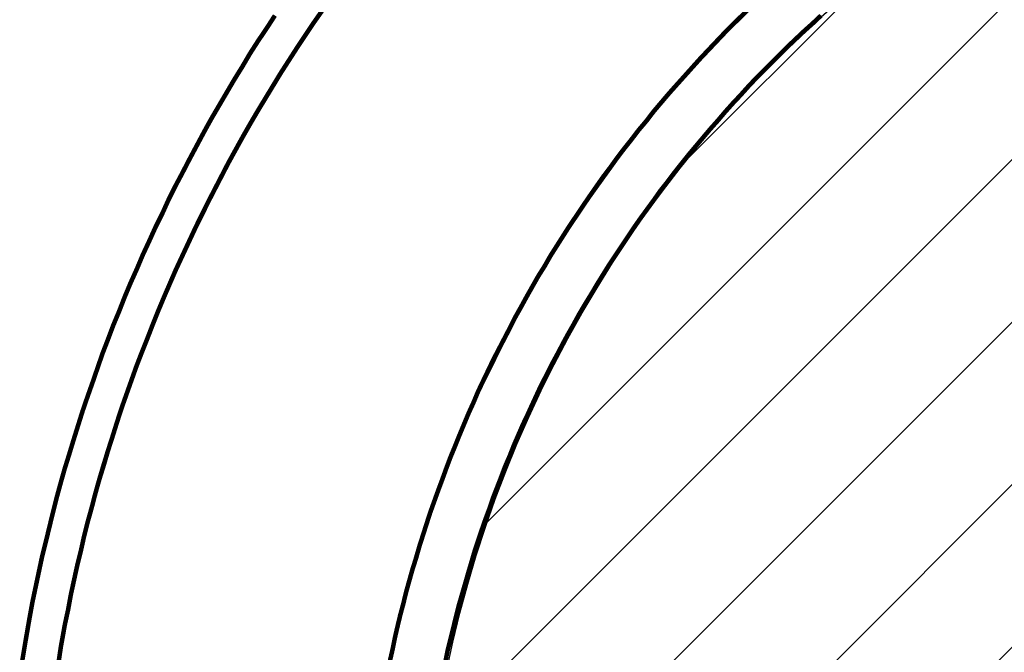
# Model space of a CAD drawing. Units: metres. Extents: x 32424928 to 32425201, y 5537042 to 5537188.
# Drawn here: x 32425043 to 32425048, y 5537135 to 5537138 of the extents above; entities that cross this region are included whole.
import ezdxf

# ---------------------------------------------------------------- set-up
doc = ezdxf.new("R2010")
doc.units = ezdxf.units.M
doc.layers.add('Linien', color=7, linetype='Continuous', lineweight=20)
doc.layers.add('PFLANZUNG_WETTBEWERB', color=3, linetype='Continuous')

msp = doc.modelspace()

# ---------------------------------------------------------------- hatches: boundary and pattern name
at = {"layer": 'PFLANZUNG_WETTBEWERB'}
h = msp.add_hatch(dxfattribs=at)
h.set_pattern_fill('ANSI31', color=256, scale=0.2)
h.set_pattern_definition([(45, (0, 0), (-0.449012806053, 0.449012806053), [])])
edge = h.paths.add_edge_path()
edge.add_arc((32425051.6533, 5537133.4713), 6.69, 0, 360)

# ---------------------------------------------------------------- linework, layer by layer
at = {"layer": 'Linien', "color": 7}
for points in [[(32425042.754, 5537134.869, 0.025, 0.025, 0), (32425042.774, 5537134.989, 0.025, 0.025, 0), (32425042.7965, 5537135.119, 0.025, 0.025, 0), (32425042.8115, 5537135.2015, 0.025, 0.025, 0), (32425042.829, 5537135.284, 0.025, 0.025, 0), (32425042.8465, 5537135.3665, 0.025, 0.025, 0), (32425042.864, 5537135.449, 0.025, 0.025, 0), (32425042.884, 5537135.529, 0.025, 0.025, 0), (32425042.904, 5537135.6115, 0.025, 0.025, 0), (32425042.924, 5537135.694, 0.025, 0.025, 0), (32425042.944, 5537135.774, 0.025, 0.025, 0), (32425042.9665, 5537135.8565, 0.025, 0.025, 0), (32425042.989, 5537135.9365, 0.025, 0.025, 0), (32425043.014, 5537136.0165, 0.025, 0.025, 0), (32425043.039, 5537136.099, 0.025, 0.025, 0), (32425043.064, 5537136.179, 0.025, 0.025, 0), (32425043.089, 5537136.259, 0.025, 0.025, 0), (32425043.1165, 5537136.339, 0.025, 0.025, 0), (32425043.144, 5537136.4165, 0.025, 0.025, 0), (32425043.1715, 5537136.4965, 0.025, 0.025, 0), (32425043.199, 5537136.5765, 0.025, 0.025, 0), (32425043.229, 5537136.654, 0.025, 0.025, 0), (32425043.259, 5537136.734, 0.025, 0.025, 0), (32425043.2915, 5537136.8115, 0.025, 0.025, 0), (32425043.3215, 5537136.889, 0.025, 0.025, 0), (32425043.354, 5537136.9665, 0.025, 0.025, 0), (32425043.389, 5537137.044, 0.025, 0.025, 0), (32425043.4215, 5537137.1215, 0.025, 0.025, 0), (32425043.4565, 5537137.1965, 0.025, 0.025, 0), (32425043.4915, 5537137.274, 0.025, 0.025, 0), (32425043.529, 5537137.349, 0.025, 0.025, 0), (32425043.564, 5537137.4265, 0.025, 0.025, 0), (32425043.6015, 5537137.5015, 0.025, 0.025, 0), (32425043.6415, 5537137.5765, 0.025, 0.025, 0), (32425043.679, 5537137.649, 0.025, 0.025, 0), (32425043.719, 5537137.724, 0.025, 0.025, 0), (32425043.759, 5537137.799, 0.025, 0.025, 0), (32425043.799, 5537137.8715, 0.025, 0.025, 0), (32425043.8415, 5537137.944, 0.025, 0.025, 0), (32425043.884, 5537138.0165, 0.025, 0.025, 0), (32425043.9265, 5537138.089, 0.025, 0.025, 0), (32425043.9715, 5537138.1615, 0.025, 0.025, 0), (32425044.014, 5537138.234, 0.025, 0.025, 0), (32425044.059, 5537138.304, 0.025, 0.025, 0), (32425044.1065, 5537138.374, 0.025, 0.025, 0), (32425044.1515, 5537138.444, 0.025, 0.025, 0)], [(32425042.754, 5537134.869, 0.025, 0.025, 0), (32425042.774, 5537134.989, 0.025, 0.025, 0), (32425042.7965, 5537135.119, 0.025, 0.025, 0), (32425042.8115, 5537135.2015, 0.025, 0.025, 0), (32425042.829, 5537135.284, 0.025, 0.025, 0), (32425042.8465, 5537135.3665, 0.025, 0.025, 0), (32425042.864, 5537135.449, 0.025, 0.025, 0), (32425042.884, 5537135.529, 0.025, 0.025, 0), (32425042.904, 5537135.6115, 0.025, 0.025, 0), (32425042.924, 5537135.694, 0.025, 0.025, 0), (32425042.944, 5537135.774, 0.025, 0.025, 0), (32425042.9665, 5537135.8565, 0.025, 0.025, 0), (32425042.989, 5537135.9365, 0.025, 0.025, 0), (32425043.014, 5537136.0165, 0.025, 0.025, 0), (32425043.039, 5537136.099, 0.025, 0.025, 0), (32425043.064, 5537136.179, 0.025, 0.025, 0), (32425043.089, 5537136.259, 0.025, 0.025, 0), (32425043.1165, 5537136.339, 0.025, 0.025, 0), (32425043.144, 5537136.4165, 0.025, 0.025, 0), (32425043.1715, 5537136.4965, 0.025, 0.025, 0), (32425043.199, 5537136.5765, 0.025, 0.025, 0), (32425043.229, 5537136.654, 0.025, 0.025, 0), (32425043.259, 5537136.734, 0.025, 0.025, 0), (32425043.2915, 5537136.8115, 0.025, 0.025, 0), (32425043.3215, 5537136.889, 0.025, 0.025, 0), (32425043.354, 5537136.9665, 0.025, 0.025, 0), (32425043.389, 5537137.044, 0.025, 0.025, 0), (32425043.4215, 5537137.1215, 0.025, 0.025, 0), (32425043.4565, 5537137.1965, 0.025, 0.025, 0), (32425043.4915, 5537137.274, 0.025, 0.025, 0), (32425043.529, 5537137.349, 0.025, 0.025, 0), (32425043.564, 5537137.4265, 0.025, 0.025, 0), (32425043.6015, 5537137.5015, 0.025, 0.025, 0), (32425043.6415, 5537137.5765, 0.025, 0.025, 0), (32425043.679, 5537137.649, 0.025, 0.025, 0), (32425043.719, 5537137.724, 0.025, 0.025, 0), (32425043.759, 5537137.799, 0.025, 0.025, 0), (32425043.799, 5537137.8715, 0.025, 0.025, 0), (32425043.8415, 5537137.944, 0.025, 0.025, 0), (32425043.884, 5537138.0165, 0.025, 0.025, 0), (32425043.9265, 5537138.089, 0.025, 0.025, 0), (32425043.9715, 5537138.1615, 0.025, 0.025, 0), (32425044.014, 5537138.234, 0.025, 0.025, 0), (32425044.059, 5537138.304, 0.025, 0.025, 0), (32425044.1065, 5537138.374, 0.025, 0.025, 0), (32425044.1515, 5537138.444, 0.025, 0.025, 0)], [(32425042.754, 5537134.869, 0.025, 0.025, 0), (32425042.774, 5537134.989, 0.025, 0.025, 0), (32425042.7965, 5537135.119, 0.025, 0.025, 0), (32425042.8115, 5537135.2015, 0.025, 0.025, 0), (32425042.829, 5537135.284, 0.025, 0.025, 0), (32425042.8465, 5537135.3665, 0.025, 0.025, 0), (32425042.864, 5537135.449, 0.025, 0.025, 0), (32425042.884, 5537135.529, 0.025, 0.025, 0), (32425042.904, 5537135.6115, 0.025, 0.025, 0), (32425042.924, 5537135.694, 0.025, 0.025, 0), (32425042.944, 5537135.774, 0.025, 0.025, 0), (32425042.9665, 5537135.8565, 0.025, 0.025, 0), (32425042.989, 5537135.9365, 0.025, 0.025, 0), (32425043.014, 5537136.0165, 0.025, 0.025, 0), (32425043.039, 5537136.099, 0.025, 0.025, 0), (32425043.064, 5537136.179, 0.025, 0.025, 0), (32425043.089, 5537136.259, 0.025, 0.025, 0), (32425043.1165, 5537136.339, 0.025, 0.025, 0), (32425043.144, 5537136.4165, 0.025, 0.025, 0), (32425043.1715, 5537136.4965, 0.025, 0.025, 0), (32425043.199, 5537136.5765, 0.025, 0.025, 0), (32425043.229, 5537136.654, 0.025, 0.025, 0), (32425043.259, 5537136.734, 0.025, 0.025, 0), (32425043.2915, 5537136.8115, 0.025, 0.025, 0), (32425043.3215, 5537136.889, 0.025, 0.025, 0), (32425043.354, 5537136.9665, 0.025, 0.025, 0), (32425043.389, 5537137.044, 0.025, 0.025, 0), (32425043.4215, 5537137.1215, 0.025, 0.025, 0), (32425043.4565, 5537137.1965, 0.025, 0.025, 0), (32425043.4915, 5537137.274, 0.025, 0.025, 0), (32425043.529, 5537137.349, 0.025, 0.025, 0), (32425043.564, 5537137.4265, 0.025, 0.025, 0), (32425043.6015, 5537137.5015, 0.025, 0.025, 0), (32425043.6415, 5537137.5765, 0.025, 0.025, 0), (32425043.679, 5537137.649, 0.025, 0.025, 0), (32425043.719, 5537137.724, 0.025, 0.025, 0), (32425043.759, 5537137.799, 0.025, 0.025, 0), (32425043.799, 5537137.8715, 0.025, 0.025, 0), (32425043.8415, 5537137.944, 0.025, 0.025, 0), (32425043.884, 5537138.0165, 0.025, 0.025, 0), (32425043.9265, 5537138.089, 0.025, 0.025, 0), (32425043.9715, 5537138.1615, 0.025, 0.025, 0), (32425044.014, 5537138.234, 0.025, 0.025, 0), (32425044.059, 5537138.304, 0.025, 0.025, 0), (32425044.1065, 5537138.374, 0.025, 0.025, 0), (32425044.1515, 5537138.444, 0.025, 0.025, 0)], [(32425042.9515, 5537134.839, 0.025, 0.025, 0), (32425042.969, 5537134.9565, 0.025, 0.025, 0), (32425042.9915, 5537135.0815, 0.025, 0.025, 0), (32425043.009, 5537135.1615, 0.025, 0.025, 0), (32425043.024, 5537135.244, 0.025, 0.025, 0), (32425043.0415, 5537135.324, 0.025, 0.025, 0), (32425043.059, 5537135.404, 0.025, 0.025, 0), (32425043.079, 5537135.484, 0.025, 0.025, 0), (32425043.0965, 5537135.564, 0.025, 0.025, 0), (32425043.1165, 5537135.644, 0.025, 0.025, 0), (32425043.139, 5537135.724, 0.025, 0.025, 0), (32425043.159, 5537135.8015, 0.025, 0.025, 0), (32425043.1815, 5537135.8815, 0.025, 0.025, 0), (32425043.2065, 5537135.9615, 0.025, 0.025, 0), (32425043.229, 5537136.039, 0.025, 0.025, 0), (32425043.254, 5537136.1165, 0.025, 0.025, 0), (32425043.279, 5537136.1965, 0.025, 0.025, 0), (32425043.304, 5537136.274, 0.025, 0.025, 0), (32425043.3315, 5537136.3515, 0.025, 0.025, 0), (32425043.359, 5537136.429, 0.025, 0.025, 0), (32425043.3865, 5537136.5065, 0.025, 0.025, 0), (32425043.4165, 5537136.584, 0.025, 0.025, 0), (32425043.4465, 5537136.659, 0.025, 0.025, 0), (32425043.4765, 5537136.7365, 0.025, 0.025, 0), (32425043.5065, 5537136.8115, 0.025, 0.025, 0), (32425043.539, 5537136.889, 0.025, 0.025, 0), (32425043.5715, 5537136.964, 0.025, 0.025, 0), (32425043.604, 5537137.039, 0.025, 0.025, 0), (32425043.639, 5537137.114, 0.025, 0.025, 0), (32425043.674, 5537137.189, 0.025, 0.025, 0), (32425043.709, 5537137.264, 0.025, 0.025, 0), (32425043.744, 5537137.3365, 0.025, 0.025, 0), (32425043.7815, 5537137.4115, 0.025, 0.025, 0), (32425043.819, 5537137.484, 0.025, 0.025, 0), (32425043.8565, 5537137.5565, 0.025, 0.025, 0), (32425043.894, 5537137.629, 0.025, 0.025, 0), (32425043.934, 5537137.7015, 0.025, 0.025, 0), (32425043.974, 5537137.774, 0.025, 0.025, 0), (32425044.014, 5537137.844, 0.025, 0.025, 0), (32425044.0565, 5537137.9165, 0.025, 0.025, 0), (32425044.099, 5537137.9865, 0.025, 0.025, 0), (32425044.1415, 5537138.0565, 0.025, 0.025, 0), (32425044.184, 5537138.1265, 0.025, 0.025, 0), (32425044.229, 5537138.1965, 0.025, 0.025, 0), (32425044.274, 5537138.2665, 0.025, 0.025, 0), (32425044.319, 5537138.334, 0.025, 0.025, 0), (32425044.364, 5537138.4015, 0.025, 0.025, 0), (32425044.4115, 5537138.469, 0.025, 0.025, 0)], [(32425044.4115, 5537138.469, 0.025, 0.025, 0), (32425044.364, 5537138.4015, 0.025, 0.025, 0), (32425044.319, 5537138.334, 0.025, 0.025, 0), (32425044.274, 5537138.2665, 0.025, 0.025, 0), (32425044.229, 5537138.1965, 0.025, 0.025, 0), (32425044.184, 5537138.1265, 0.025, 0.025, 0), (32425044.1415, 5537138.0565, 0.025, 0.025, 0), (32425044.099, 5537137.9865, 0.025, 0.025, 0), (32425044.0565, 5537137.9165, 0.025, 0.025, 0), (32425044.014, 5537137.844, 0.025, 0.025, 0), (32425043.974, 5537137.774, 0.025, 0.025, 0), (32425043.934, 5537137.7015, 0.025, 0.025, 0), (32425043.894, 5537137.629, 0.025, 0.025, 0), (32425043.8565, 5537137.5565, 0.025, 0.025, 0), (32425043.819, 5537137.484, 0.025, 0.025, 0), (32425043.7815, 5537137.4115, 0.025, 0.025, 0), (32425043.734, 5537137.314, 0.025, 0.025, 0), (32425043.709, 5537137.264, 0.025, 0.025, 0), (32425043.674, 5537137.189, 0.025, 0.025, 0), (32425043.639, 5537137.114, 0.025, 0.025, 0), (32425043.604, 5537137.039, 0.025, 0.025, 0), (32425043.5715, 5537136.964, 0.025, 0.025, 0), (32425043.539, 5537136.889, 0.025, 0.025, 0), (32425043.5065, 5537136.8115, 0.025, 0.025, 0), (32425043.4765, 5537136.7365, 0.025, 0.025, 0), (32425043.4465, 5537136.659, 0.025, 0.025, 0), (32425043.4165, 5537136.584, 0.025, 0.025, 0), (32425043.3865, 5537136.5065, 0.025, 0.025, 0), (32425043.359, 5537136.429, 0.025, 0.025, 0), (32425043.3315, 5537136.3515, 0.025, 0.025, 0), (32425043.304, 5537136.274, 0.025, 0.025, 0), (32425043.279, 5537136.1965, 0.025, 0.025, 0), (32425043.254, 5537136.1165, 0.025, 0.025, 0), (32425043.229, 5537136.039, 0.025, 0.025, 0), (32425043.2015, 5537135.949, 0.025, 0.025, 0), (32425043.1815, 5537135.8815, 0.025, 0.025, 0), (32425043.159, 5537135.8015, 0.025, 0.025, 0), (32425043.139, 5537135.724, 0.025, 0.025, 0), (32425043.1165, 5537135.644, 0.025, 0.025, 0), (32425043.0965, 5537135.564, 0.025, 0.025, 0), (32425043.079, 5537135.484, 0.025, 0.025, 0), (32425043.059, 5537135.404, 0.025, 0.025, 0), (32425043.0415, 5537135.324, 0.025, 0.025, 0), (32425043.024, 5537135.244, 0.025, 0.025, 0), (32425043.009, 5537135.1615, 0.025, 0.025, 0), (32425042.9915, 5537135.0815, 0.025, 0.025, 0), (32425042.969, 5537134.9565, 0.025, 0.025, 0), (32425042.9515, 5537134.839, 0.025, 0.025, 0)], [(32425044.4115, 5537138.469, 0.025, 0.025, 0), (32425044.364, 5537138.4015, 0.025, 0.025, 0), (32425044.319, 5537138.334, 0.025, 0.025, 0), (32425044.274, 5537138.2665, 0.025, 0.025, 0), (32425044.229, 5537138.1965, 0.025, 0.025, 0), (32425044.184, 5537138.1265, 0.025, 0.025, 0), (32425044.1415, 5537138.0565, 0.025, 0.025, 0), (32425044.099, 5537137.9865, 0.025, 0.025, 0), (32425044.0565, 5537137.9165, 0.025, 0.025, 0), (32425044.014, 5537137.844, 0.025, 0.025, 0), (32425043.974, 5537137.774, 0.025, 0.025, 0), (32425043.934, 5537137.7015, 0.025, 0.025, 0), (32425043.894, 5537137.629, 0.025, 0.025, 0), (32425043.8565, 5537137.5565, 0.025, 0.025, 0), (32425043.819, 5537137.484, 0.025, 0.025, 0), (32425043.7815, 5537137.4115, 0.025, 0.025, 0), (32425043.734, 5537137.314, 0.025, 0.025, 0), (32425043.709, 5537137.264, 0.025, 0.025, 0), (32425043.674, 5537137.189, 0.025, 0.025, 0), (32425043.639, 5537137.114, 0.025, 0.025, 0), (32425043.604, 5537137.039, 0.025, 0.025, 0), (32425043.5715, 5537136.964, 0.025, 0.025, 0), (32425043.539, 5537136.889, 0.025, 0.025, 0), (32425043.5065, 5537136.8115, 0.025, 0.025, 0), (32425043.4765, 5537136.7365, 0.025, 0.025, 0), (32425043.4465, 5537136.659, 0.025, 0.025, 0), (32425043.4165, 5537136.584, 0.025, 0.025, 0), (32425043.3865, 5537136.5065, 0.025, 0.025, 0), (32425043.359, 5537136.429, 0.025, 0.025, 0), (32425043.3315, 5537136.3515, 0.025, 0.025, 0), (32425043.304, 5537136.274, 0.025, 0.025, 0), (32425043.279, 5537136.1965, 0.025, 0.025, 0), (32425043.254, 5537136.1165, 0.025, 0.025, 0), (32425043.229, 5537136.039, 0.025, 0.025, 0), (32425043.2015, 5537135.949, 0.025, 0.025, 0), (32425043.1815, 5537135.8815, 0.025, 0.025, 0), (32425043.159, 5537135.8015, 0.025, 0.025, 0), (32425043.139, 5537135.724, 0.025, 0.025, 0), (32425043.1165, 5537135.644, 0.025, 0.025, 0), (32425043.0965, 5537135.564, 0.025, 0.025, 0), (32425043.079, 5537135.484, 0.025, 0.025, 0), (32425043.059, 5537135.404, 0.025, 0.025, 0), (32425043.0415, 5537135.324, 0.025, 0.025, 0), (32425043.024, 5537135.244, 0.025, 0.025, 0), (32425043.009, 5537135.1615, 0.025, 0.025, 0), (32425042.9915, 5537135.0815, 0.025, 0.025, 0), (32425042.969, 5537134.9565, 0.025, 0.025, 0), (32425042.9515, 5537134.839, 0.025, 0.025, 0)], [(32425046.779, 5537138.489, 0.025, 0.025, 0), (32425046.684, 5537138.3965, 0.025, 0.025, 0), (32425046.639, 5537138.3515, 0.025, 0.025, 0), (32425046.594, 5537138.304, 0.025, 0.025, 0), (32425046.549, 5537138.2565, 0.025, 0.025, 0), (32425046.504, 5537138.209, 0.025, 0.025, 0), (32425046.459, 5537138.159, 0.025, 0.025, 0), (32425046.4165, 5537138.1115, 0.025, 0.025, 0), (32425046.3715, 5537138.0615, 0.025, 0.025, 0), (32425046.329, 5537138.014, 0.025, 0.025, 0), (32425046.2865, 5537137.964, 0.025, 0.025, 0), (32425046.244, 5537137.914, 0.025, 0.025, 0), (32425046.204, 5537137.8615, 0.025, 0.025, 0), (32425046.1615, 5537137.8115, 0.025, 0.025, 0), (32425046.1215, 5537137.759, 0.025, 0.025, 0), (32425046.0815, 5537137.709, 0.025, 0.025, 0), (32425046.0415, 5537137.6565, 0.025, 0.025, 0), (32425046.004, 5537137.604, 0.025, 0.025, 0), (32425045.9265, 5537137.4965, 0.025, 0.025, 0), (32425045.889, 5537137.444, 0.025, 0.025, 0), (32425045.8515, 5537137.389, 0.025, 0.025, 0), (32425045.8165, 5537137.3365, 0.025, 0.025, 0), (32425045.779, 5537137.2815, 0.025, 0.025, 0), (32425045.744, 5537137.2265, 0.025, 0.025, 0), (32425045.709, 5537137.1715, 0.025, 0.025, 0), (32425045.674, 5537137.1165, 0.025, 0.025, 0), (32425045.6415, 5537137.059, 0.025, 0.025, 0), (32425045.6065, 5537137.004, 0.025, 0.025, 0), (32425045.574, 5537136.9465, 0.025, 0.025, 0), (32425045.5415, 5537136.889, 0.025, 0.025, 0), (32425045.5115, 5537136.834, 0.025, 0.025, 0), (32425045.479, 5537136.7765, 0.025, 0.025, 0), (32425045.449, 5537136.7165, 0.025, 0.025, 0), (32425045.419, 5537136.659, 0.025, 0.025, 0), (32425045.389, 5537136.6015, 0.025, 0.025, 0), (32425045.3515, 5537136.524, 0.025, 0.025, 0), (32425045.3015, 5537136.424, 0.025, 0.025, 0), (32425045.274, 5537136.3665, 0.025, 0.025, 0), (32425045.249, 5537136.3065, 0.025, 0.025, 0), (32425045.2215, 5537136.2465, 0.025, 0.025, 0), (32425045.1965, 5537136.1865, 0.025, 0.025, 0), (32425045.1715, 5537136.1265, 0.025, 0.025, 0), (32425045.1465, 5537136.064, 0.025, 0.025, 0), (32425045.1215, 5537136.004, 0.025, 0.025, 0), (32425045.099, 5537135.944, 0.025, 0.025, 0), (32425045.0765, 5537135.8815, 0.025, 0.025, 0), (32425045.054, 5537135.8215, 0.025, 0.025, 0), (32425045.0315, 5537135.759, 0.025, 0.025, 0), (32425045.009, 5537135.6965, 0.025, 0.025, 0), (32425044.989, 5537135.634, 0.025, 0.025, 0), (32425044.969, 5537135.5715, 0.025, 0.025, 0), (32425044.949, 5537135.509, 0.025, 0.025, 0), (32425044.929, 5537135.439, 0.025, 0.025, 0), (32425044.9115, 5537135.384, 0.025, 0.025, 0), (32425044.894, 5537135.3215, 0.025, 0.025, 0), (32425044.8765, 5537135.259, 0.025, 0.025, 0), (32425044.8615, 5537135.1965, 0.025, 0.025, 0), (32425044.844, 5537135.1315, 0.025, 0.025, 0), (32425044.829, 5537135.069, 0.025, 0.025, 0), (32425044.814, 5537135.004, 0.025, 0.025, 0), (32425044.8015, 5537134.9415, 0.025, 0.025, 0), (32425044.7865, 5537134.8765, 0.025, 0.025, 0)], [(32425044.7865, 5537134.8765, 0.025, 0.025, 0), (32425044.8015, 5537134.9415, 0.025, 0.025, 0), (32425044.814, 5537135.004, 0.025, 0.025, 0), (32425044.829, 5537135.069, 0.025, 0.025, 0), (32425044.844, 5537135.1315, 0.025, 0.025, 0), (32425044.8615, 5537135.1965, 0.025, 0.025, 0), (32425044.8765, 5537135.259, 0.025, 0.025, 0), (32425044.894, 5537135.3215, 0.025, 0.025, 0), (32425044.9115, 5537135.384, 0.025, 0.025, 0), (32425044.9315, 5537135.4465, 0.025, 0.025, 0), (32425044.949, 5537135.509, 0.025, 0.025, 0), (32425044.969, 5537135.5715, 0.025, 0.025, 0), (32425044.989, 5537135.634, 0.025, 0.025, 0), (32425045.009, 5537135.6965, 0.025, 0.025, 0), (32425045.0315, 5537135.759, 0.025, 0.025, 0), (32425045.054, 5537135.8215, 0.025, 0.025, 0), (32425045.0765, 5537135.8815, 0.025, 0.025, 0), (32425045.099, 5537135.944, 0.025, 0.025, 0), (32425045.1215, 5537136.004, 0.025, 0.025, 0), (32425045.1465, 5537136.064, 0.025, 0.025, 0), (32425045.1715, 5537136.1265, 0.025, 0.025, 0), (32425045.1965, 5537136.1865, 0.025, 0.025, 0), (32425045.2215, 5537136.2465, 0.025, 0.025, 0), (32425045.249, 5537136.3065, 0.025, 0.025, 0), (32425045.274, 5537136.3665, 0.025, 0.025, 0), (32425045.3015, 5537136.424, 0.025, 0.025, 0), (32425045.359, 5537136.544, 0.025, 0.025, 0), (32425045.389, 5537136.6015, 0.025, 0.025, 0), (32425045.419, 5537136.659, 0.025, 0.025, 0), (32425045.449, 5537136.7165, 0.025, 0.025, 0), (32425045.479, 5537136.7765, 0.025, 0.025, 0), (32425045.5115, 5537136.834, 0.025, 0.025, 0), (32425045.5415, 5537136.889, 0.025, 0.025, 0), (32425045.574, 5537136.9465, 0.025, 0.025, 0), (32425045.6065, 5537137.004, 0.025, 0.025, 0), (32425045.6415, 5537137.059, 0.025, 0.025, 0), (32425045.674, 5537137.1165, 0.025, 0.025, 0), (32425045.709, 5537137.1715, 0.025, 0.025, 0), (32425045.744, 5537137.2265, 0.025, 0.025, 0), (32425045.779, 5537137.2815, 0.025, 0.025, 0), (32425045.8165, 5537137.3365, 0.025, 0.025, 0), (32425045.8515, 5537137.389, 0.025, 0.025, 0), (32425045.889, 5537137.444, 0.025, 0.025, 0), (32425045.964, 5537137.5515, 0.025, 0.025, 0), (32425046.004, 5537137.604, 0.025, 0.025, 0), (32425046.0415, 5537137.6565, 0.025, 0.025, 0), (32425046.0815, 5537137.709, 0.025, 0.025, 0), (32425046.1215, 5537137.759, 0.025, 0.025, 0), (32425046.1615, 5537137.8115, 0.025, 0.025, 0), (32425046.204, 5537137.8615, 0.025, 0.025, 0), (32425046.244, 5537137.914, 0.025, 0.025, 0), (32425046.2865, 5537137.964, 0.025, 0.025, 0), (32425046.329, 5537138.014, 0.025, 0.025, 0), (32425046.3715, 5537138.0615, 0.025, 0.025, 0), (32425046.4165, 5537138.1115, 0.025, 0.025, 0), (32425046.459, 5537138.159, 0.025, 0.025, 0), (32425046.504, 5537138.209, 0.025, 0.025, 0), (32425046.549, 5537138.2565, 0.025, 0.025, 0), (32425046.594, 5537138.304, 0.025, 0.025, 0), (32425046.639, 5537138.3515, 0.025, 0.025, 0), (32425046.7015, 5537138.414, 0.025, 0.025, 0), (32425046.779, 5537138.489, 0.025, 0.025, 0)], [(32425044.7865, 5537134.8765, 0.025, 0.025, 0), (32425044.8015, 5537134.9415, 0.025, 0.025, 0), (32425044.814, 5537135.004, 0.025, 0.025, 0), (32425044.829, 5537135.069, 0.025, 0.025, 0), (32425044.844, 5537135.1315, 0.025, 0.025, 0), (32425044.8615, 5537135.1965, 0.025, 0.025, 0), (32425044.8765, 5537135.259, 0.025, 0.025, 0), (32425044.894, 5537135.3215, 0.025, 0.025, 0), (32425044.9115, 5537135.384, 0.025, 0.025, 0), (32425044.9315, 5537135.4465, 0.025, 0.025, 0), (32425044.949, 5537135.509, 0.025, 0.025, 0), (32425044.969, 5537135.5715, 0.025, 0.025, 0), (32425044.989, 5537135.634, 0.025, 0.025, 0), (32425045.009, 5537135.6965, 0.025, 0.025, 0), (32425045.0315, 5537135.759, 0.025, 0.025, 0), (32425045.054, 5537135.8215, 0.025, 0.025, 0), (32425045.0765, 5537135.8815, 0.025, 0.025, 0), (32425045.099, 5537135.944, 0.025, 0.025, 0), (32425045.1215, 5537136.004, 0.025, 0.025, 0), (32425045.1465, 5537136.064, 0.025, 0.025, 0), (32425045.1715, 5537136.1265, 0.025, 0.025, 0), (32425045.1965, 5537136.1865, 0.025, 0.025, 0), (32425045.2215, 5537136.2465, 0.025, 0.025, 0), (32425045.249, 5537136.3065, 0.025, 0.025, 0), (32425045.274, 5537136.3665, 0.025, 0.025, 0), (32425045.3015, 5537136.424, 0.025, 0.025, 0), (32425045.359, 5537136.544, 0.025, 0.025, 0), (32425045.389, 5537136.6015, 0.025, 0.025, 0), (32425045.419, 5537136.659, 0.025, 0.025, 0), (32425045.449, 5537136.7165, 0.025, 0.025, 0), (32425045.479, 5537136.7765, 0.025, 0.025, 0), (32425045.5115, 5537136.834, 0.025, 0.025, 0), (32425045.5415, 5537136.889, 0.025, 0.025, 0), (32425045.574, 5537136.9465, 0.025, 0.025, 0), (32425045.6065, 5537137.004, 0.025, 0.025, 0), (32425045.6415, 5537137.059, 0.025, 0.025, 0), (32425045.674, 5537137.1165, 0.025, 0.025, 0), (32425045.709, 5537137.1715, 0.025, 0.025, 0), (32425045.744, 5537137.2265, 0.025, 0.025, 0), (32425045.779, 5537137.2815, 0.025, 0.025, 0), (32425045.8165, 5537137.3365, 0.025, 0.025, 0), (32425045.8515, 5537137.389, 0.025, 0.025, 0), (32425045.889, 5537137.444, 0.025, 0.025, 0), (32425045.964, 5537137.5515, 0.025, 0.025, 0), (32425046.004, 5537137.604, 0.025, 0.025, 0), (32425046.0415, 5537137.6565, 0.025, 0.025, 0), (32425046.0815, 5537137.709, 0.025, 0.025, 0), (32425046.1215, 5537137.759, 0.025, 0.025, 0), (32425046.1615, 5537137.8115, 0.025, 0.025, 0), (32425046.204, 5537137.8615, 0.025, 0.025, 0), (32425046.244, 5537137.914, 0.025, 0.025, 0), (32425046.2865, 5537137.964, 0.025, 0.025, 0), (32425046.329, 5537138.014, 0.025, 0.025, 0), (32425046.3715, 5537138.0615, 0.025, 0.025, 0), (32425046.4165, 5537138.1115, 0.025, 0.025, 0), (32425046.459, 5537138.159, 0.025, 0.025, 0), (32425046.504, 5537138.209, 0.025, 0.025, 0), (32425046.549, 5537138.2565, 0.025, 0.025, 0), (32425046.594, 5537138.304, 0.025, 0.025, 0), (32425046.639, 5537138.3515, 0.025, 0.025, 0), (32425046.7015, 5537138.414, 0.025, 0.025, 0), (32425046.779, 5537138.489, 0.025, 0.025, 0)], [(32425047.169, 5537138.444, 0.025, 0.025, 0), (32425047.124, 5537138.4015, 0.025, 0.025, 0), (32425047.0765, 5537138.359, 0.025, 0.025, 0), (32425047.0315, 5537138.3165, 0.025, 0.025, 0), (32425046.9865, 5537138.274, 0.025, 0.025, 0), (32425046.8965, 5537138.184, 0.025, 0.025, 0), (32425046.854, 5537138.1415, 0.025, 0.025, 0), (32425046.809, 5537138.0965, 0.025, 0.025, 0), (32425046.7665, 5537138.0515, 0.025, 0.025, 0), (32425046.724, 5537138.004, 0.025, 0.025, 0), (32425046.6815, 5537137.959, 0.025, 0.025, 0), (32425046.639, 5537137.9115, 0.025, 0.025, 0), (32425046.599, 5537137.864, 0.025, 0.025, 0), (32425046.5565, 5537137.8165, 0.025, 0.025, 0), (32425046.5165, 5537137.769, 0.025, 0.025, 0), (32425046.4765, 5537137.7215, 0.025, 0.025, 0), (32425046.4365, 5537137.674, 0.025, 0.025, 0), (32425046.3965, 5537137.624, 0.025, 0.025, 0), (32425046.359, 5537137.5765, 0.025, 0.025, 0), (32425046.3215, 5537137.5265, 0.025, 0.025, 0), (32425046.2815, 5537137.4765, 0.025, 0.025, 0), (32425046.2465, 5537137.4265, 0.025, 0.025, 0), (32425046.1715, 5537137.324, 0.025, 0.025, 0), (32425046.1365, 5537137.274, 0.025, 0.025, 0), (32425046.1015, 5537137.2215, 0.025, 0.025, 0), (32425046.0665, 5537137.169, 0.025, 0.025, 0), (32425046.0315, 5537137.1165, 0.025, 0.025, 0), (32425045.9965, 5537137.064, 0.025, 0.025, 0), (32425045.964, 5537137.0115, 0.025, 0.025, 0), (32425045.9315, 5537136.959, 0.025, 0.025, 0), (32425045.899, 5537136.904, 0.025, 0.025, 0), (32425045.8665, 5537136.8515, 0.025, 0.025, 0), (32425045.834, 5537136.7965, 0.025, 0.025, 0), (32425045.804, 5537136.7415, 0.025, 0.025, 0), (32425045.774, 5537136.689, 0.025, 0.025, 0), (32425045.744, 5537136.634, 0.025, 0.025, 0), (32425045.714, 5537136.5765, 0.025, 0.025, 0), (32425045.684, 5537136.5215, 0.025, 0.025, 0), (32425045.6565, 5537136.4665, 0.025, 0.025, 0), (32425045.619, 5537136.394, 0.025, 0.025, 0), (32425045.574, 5537136.2965, 0.025, 0.025, 0), (32425045.549, 5537136.2415, 0.025, 0.025, 0), (32425045.5215, 5537136.184, 0.025, 0.025, 0), (32425045.4965, 5537136.1265, 0.025, 0.025, 0), (32425045.4715, 5537136.069, 0.025, 0.025, 0), (32425045.449, 5537136.0115, 0.025, 0.025, 0), (32425045.424, 5537135.954, 0.025, 0.025, 0), (32425045.4015, 5537135.894, 0.025, 0.025, 0), (32425045.379, 5537135.8365, 0.025, 0.025, 0), (32425045.3565, 5537135.779, 0.025, 0.025, 0), (32425045.3365, 5537135.719, 0.025, 0.025, 0), (32425045.314, 5537135.659, 0.025, 0.025, 0), (32425045.294, 5537135.6015, 0.025, 0.025, 0), (32425045.274, 5537135.5415, 0.025, 0.025, 0), (32425045.254, 5537135.4815, 0.025, 0.025, 0), (32425045.2365, 5537135.4215, 0.025, 0.025, 0), (32425045.2165, 5537135.354, 0.025, 0.025, 0), (32425045.2015, 5537135.3015, 0.025, 0.025, 0), (32425045.184, 5537135.2415, 0.025, 0.025, 0), (32425045.1665, 5537135.1815, 0.025, 0.025, 0), (32425045.1515, 5537135.1215, 0.025, 0.025, 0), (32425045.1365, 5537135.059, 0.025, 0.025, 0), (32425045.1215, 5537134.999, 0.025, 0.025, 0), (32425045.1065, 5537134.939, 0.025, 0.025, 0), (32425045.094, 5537134.8765, 0.025, 0.025, 0)], [(32425047.169, 5537138.444, 0.025, 0.025, 0), (32425047.124, 5537138.4015, 0.025, 0.025, 0), (32425047.0765, 5537138.359, 0.025, 0.025, 0), (32425047.0315, 5537138.3165, 0.025, 0.025, 0), (32425046.9865, 5537138.274, 0.025, 0.025, 0), (32425046.8965, 5537138.184, 0.025, 0.025, 0), (32425046.854, 5537138.1415, 0.025, 0.025, 0), (32425046.809, 5537138.0965, 0.025, 0.025, 0), (32425046.7665, 5537138.0515, 0.025, 0.025, 0), (32425046.724, 5537138.004, 0.025, 0.025, 0), (32425046.6815, 5537137.959, 0.025, 0.025, 0), (32425046.639, 5537137.9115, 0.025, 0.025, 0), (32425046.599, 5537137.864, 0.025, 0.025, 0), (32425046.5565, 5537137.8165, 0.025, 0.025, 0), (32425046.5165, 5537137.769, 0.025, 0.025, 0), (32425046.4765, 5537137.7215, 0.025, 0.025, 0), (32425046.4365, 5537137.674, 0.025, 0.025, 0), (32425046.3965, 5537137.624, 0.025, 0.025, 0), (32425046.359, 5537137.5765, 0.025, 0.025, 0), (32425046.3215, 5537137.5265, 0.025, 0.025, 0), (32425046.2815, 5537137.4765, 0.025, 0.025, 0), (32425046.2465, 5537137.4265, 0.025, 0.025, 0), (32425046.1715, 5537137.324, 0.025, 0.025, 0), (32425046.1365, 5537137.274, 0.025, 0.025, 0), (32425046.1015, 5537137.2215, 0.025, 0.025, 0), (32425046.0665, 5537137.169, 0.025, 0.025, 0), (32425046.0315, 5537137.1165, 0.025, 0.025, 0), (32425045.9965, 5537137.064, 0.025, 0.025, 0), (32425045.964, 5537137.0115, 0.025, 0.025, 0), (32425045.9315, 5537136.959, 0.025, 0.025, 0), (32425045.899, 5537136.904, 0.025, 0.025, 0), (32425045.8665, 5537136.8515, 0.025, 0.025, 0), (32425045.834, 5537136.7965, 0.025, 0.025, 0), (32425045.804, 5537136.7415, 0.025, 0.025, 0), (32425045.774, 5537136.689, 0.025, 0.025, 0), (32425045.744, 5537136.634, 0.025, 0.025, 0), (32425045.714, 5537136.5765, 0.025, 0.025, 0), (32425045.684, 5537136.5215, 0.025, 0.025, 0), (32425045.6565, 5537136.4665, 0.025, 0.025, 0), (32425045.619, 5537136.394, 0.025, 0.025, 0), (32425045.574, 5537136.2965, 0.025, 0.025, 0), (32425045.549, 5537136.2415, 0.025, 0.025, 0), (32425045.5215, 5537136.184, 0.025, 0.025, 0), (32425045.4965, 5537136.1265, 0.025, 0.025, 0), (32425045.4715, 5537136.069, 0.025, 0.025, 0), (32425045.449, 5537136.0115, 0.025, 0.025, 0), (32425045.424, 5537135.954, 0.025, 0.025, 0), (32425045.4015, 5537135.894, 0.025, 0.025, 0), (32425045.379, 5537135.8365, 0.025, 0.025, 0), (32425045.3565, 5537135.779, 0.025, 0.025, 0), (32425045.3365, 5537135.719, 0.025, 0.025, 0), (32425045.314, 5537135.659, 0.025, 0.025, 0), (32425045.294, 5537135.6015, 0.025, 0.025, 0), (32425045.274, 5537135.5415, 0.025, 0.025, 0), (32425045.254, 5537135.4815, 0.025, 0.025, 0), (32425045.2365, 5537135.4215, 0.025, 0.025, 0), (32425045.2165, 5537135.354, 0.025, 0.025, 0), (32425045.2015, 5537135.3015, 0.025, 0.025, 0), (32425045.184, 5537135.2415, 0.025, 0.025, 0), (32425045.1665, 5537135.1815, 0.025, 0.025, 0), (32425045.1515, 5537135.1215, 0.025, 0.025, 0), (32425045.1365, 5537135.059, 0.025, 0.025, 0), (32425045.1215, 5537134.999, 0.025, 0.025, 0), (32425045.1065, 5537134.939, 0.025, 0.025, 0), (32425045.094, 5537134.8765, 0.025, 0.025, 0)]]:
    msp.add_lwpolyline(points, format="xyseb", dxfattribs=at)
at = {"layer": 'PFLANZUNG_WETTBEWERB'}
msp.add_circle((32425051.6533, 5537133.4713), 6.69, dxfattribs=at)

doc.saveas('drawing.dxf')
